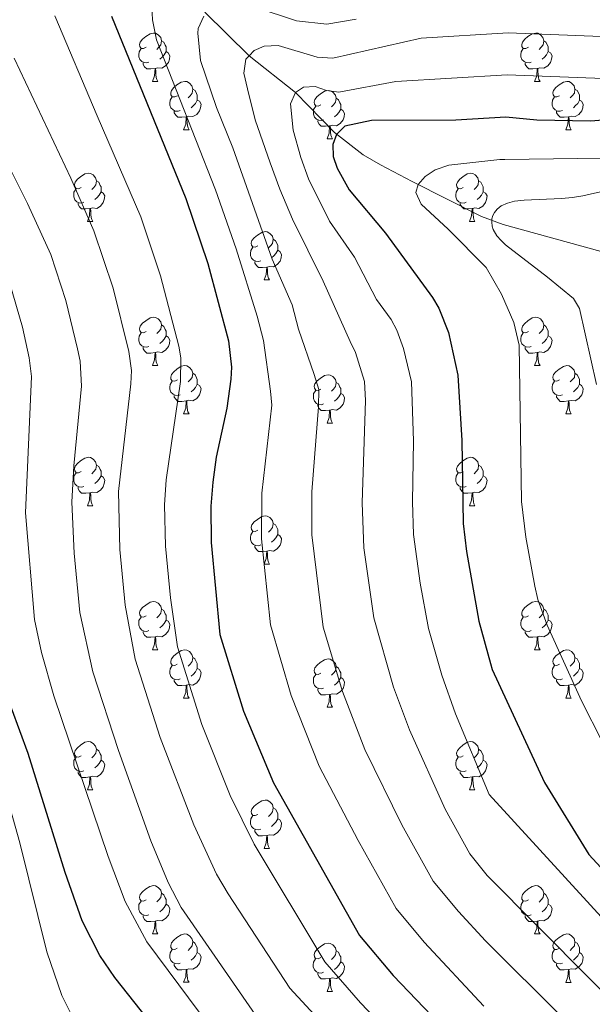
# Model space of a CAD drawing. Units: metres. Extents: x 626422 to 630932, y 4761593 to 4764646.
# Drawn here: x 627436 to 627555, y 4763269 to 4763474 of the extents above; entities that cross this region are included whole.
import ezdxf

# ---------------------------------------------------------------- set-up
doc = ezdxf.new("R2010")
doc.units = ezdxf.units.M
doc.header["$MEASUREMENT"] = 0
doc.linetypes.add('DGN Style 3', pattern=[1147.6976, 819.784, -327.9136])
for name, color, linetype, lineweight in [('Nivel 11', 7, 'Continuous', 0), ('Nivel 36', 7, 'Continuous', 0), ('Nivel 4', 7, 'Continuous', 0), ('Nivel 5', 7, 'Continuous', 0), ('Nivel 63', 7, 'Continuous', 0)]:
    doc.layers.add(name, color=color, linetype=linetype, lineweight=lineweight)

msp = doc.modelspace()

# ---------------------------------------------------------------- linework, layer by layer
at = {"layer": 'Nivel 11', "color": 142, "linetype": 'DGN Style 3', "lineweight": 13}
msp.add_polyline3d([(627474.79, 4763475.3, 1165.2), (627483.98, 4763466.23, 1160.01), (627493.61, 4763458.63, 1155.01), (627501.68, 4763450.34, 1150.26), (627507.68, 4763445.66, 1147.36), (627511.27, 4763443.63, 1146.28), (627517.82, 4763440.17, 1145.3), (627532.2, 4763432.9, 1141.25), (627536.75, 4763431.21, 1140.14), (627557.09, 4763425.65, 1135.01)], dxfattribs=at)
at = {"layer": 'Nivel 36', "color": 92, "linetype": 'Continuous', "lineweight": 0}
for p, q in [((627463.92, 4763460.95), (627465.05, 4763460.95)), ((627543.25, 4763460.95), (627544.37, 4763460.95)), ((627470.4, 4763450.91), (627471.52, 4763450.91)), ((627549.72, 4763450.91), (627550.85, 4763450.91)), ((627500.17, 4763449.01), (627501.29, 4763449.01)), ((627450.42, 4763431.86), (627451.54, 4763431.86)), ((627529.74, 4763431.86), (627530.87, 4763431.86)), ((627487.11, 4763419.72), (627488.23, 4763419.72)), ((627463.92, 4763401.96), (627465.04, 4763401.96)), ((627543.25, 4763401.95), (627544.37, 4763401.95)), ((627470.4, 4763391.92), (627471.52, 4763391.92)), ((627549.72, 4763391.92), (627550.85, 4763391.92)), ((627500.17, 4763390.01), (627501.29, 4763390.01)), ((627450.42, 4763372.87), (627451.54, 4763372.87)), ((627529.74, 4763372.87), (627530.87, 4763372.87)), ((627487.11, 4763360.73), (627488.23, 4763360.73)), ((627463.92, 4763342.96), (627465.04, 4763342.96)), ((627543.25, 4763342.96), (627544.37, 4763342.96)), ((627470.39, 4763332.93), (627471.52, 4763332.93)), ((627549.72, 4763332.93), (627550.85, 4763332.93)), ((627500.17, 4763331.02), (627501.29, 4763331.02)), ((627450.42, 4763313.88), (627451.54, 4763313.88)), ((627529.74, 4763313.88), (627530.87, 4763313.88)), ((627487.11, 4763301.74), (627488.23, 4763301.74)), ((627463.92, 4763283.97), (627465.04, 4763283.97)), ((627543.25, 4763283.97), (627544.37, 4763283.97)), ((627470.39, 4763273.94), (627471.52, 4763273.94)), ((627549.72, 4763273.93), (627550.85, 4763273.93)), ((627500.16, 4763272.03), (627501.29, 4763272.03))]:
    msp.add_line(p, q, dxfattribs=at)
at = {"layer": 'Nivel 36', "color": 92, "linetype": 'Continuous', "lineweight": 0, "flags": 128}
for points in [[(627462.62, 4763468.01), (627462.09, 4763467.74), (627461.56, 4763467.8), (627461.3, 4763468.17), (627461.24, 4763468.59), (627461.4, 4763469.11), (627461.88, 4763469.71), (627462.52, 4763470.24), (627463.42, 4763470.82), (627464.16, 4763470.98), (627464.59, 4763470.93), (627465.12, 4763470.61), (627465.65, 4763470.03), (627465.81, 4763469.39), (627465.7, 4763468.54), (627465.27, 4763468.01), (627464.85, 4763467.58)], [(627541.95, 4763468.01), (627541.42, 4763467.74), (627540.89, 4763467.8), (627540.62, 4763468.17), (627540.57, 4763468.59), (627540.73, 4763469.11), (627541.21, 4763469.71), (627541.84, 4763470.24), (627542.74, 4763470.82), (627543.49, 4763470.98), (627543.91, 4763470.93), (627544.44, 4763470.61), (627544.97, 4763470.03), (627545.13, 4763469.39), (627545.02, 4763468.54), (627544.6, 4763468.01), (627544.18, 4763467.58)], [(627465.81, 4763469.39), (627466.28, 4763469.07), (627466.6, 4763468.43), (627466.76, 4763468.11), (627466.76, 4763467.53), (627466.76, 4763467.11), (627466.39, 4763466.42), (627465.97, 4763465.94), (627465.49, 4763465.52)], [(627545.13, 4763469.39), (627545.61, 4763469.07), (627545.92, 4763468.43), (627546.08, 4763468.11), (627546.08, 4763467.53), (627546.08, 4763467.11), (627545.71, 4763466.42), (627545.29, 4763465.94), (627544.81, 4763465.52)], [(627463.21, 4763464.93), (627462.78, 4763464.77), (627462.2, 4763464.83), (627461.72, 4763465.04), (627461.3, 4763465.46), (627461.08, 4763466.05), (627461.08, 4763466.47), (627461.14, 4763467.05), (627461.56, 4763467.74)], [(627466.76, 4763467.11), (627467.21, 4763466.86), (627467.56, 4763466.24), (627467.45, 4763465.52), (627467.24, 4763464.88), (627466.65, 4763464.14), (627465.86, 4763463.66), (627465.01, 4763463.76), (627464.58, 4763463.63)], [(627542.53, 4763464.93), (627542.11, 4763464.77), (627541.52, 4763464.83), (627541.05, 4763465.04), (627540.62, 4763465.46), (627540.41, 4763466.05), (627540.41, 4763466.47), (627540.46, 4763467.05), (627540.89, 4763467.74)], [(627546.08, 4763467.11), (627546.54, 4763466.86), (627546.88, 4763466.24), (627546.77, 4763465.52), (627546.56, 4763464.88), (627545.98, 4763464.14), (627545.18, 4763463.66), (627544.33, 4763463.76), (627543.9, 4763463.63)], [(627464.47, 4763463.63), (627463.58, 4763463.55), (627462.73, 4763463.55), (627462.31, 4763463.98), (627461.99, 4763464.45), (627461.99, 4763464.77)], [(627543.79, 4763463.63), (627542.9, 4763463.55), (627542.06, 4763463.55), (627541.63, 4763463.98), (627541.31, 4763464.45), (627541.31, 4763464.77)], [(627463.92, 4763460.95), (627464.36, 4763462.11), (627464.47, 4763463.63), (627464.58, 4763463.63), (627464.61, 4763463.05), (627464.65, 4763462.36), (627464.72, 4763461.75), (627464.83, 4763461.35), (627465.05, 4763460.95)], [(627543.25, 4763460.95), (627543.68, 4763462.11), (627543.79, 4763463.63), (627543.9, 4763463.63), (627543.94, 4763463.05), (627543.97, 4763462.36), (627544.04, 4763461.75), (627544.16, 4763461.35), (627544.37, 4763460.95)], [(627469.1, 4763457.97), (627468.57, 4763457.71), (627468.04, 4763457.76), (627467.77, 4763458.13), (627467.72, 4763458.56), (627467.88, 4763459.08), (627468.36, 4763459.67), (627468.99, 4763460.2), (627469.89, 4763460.79), (627470.64, 4763460.95), (627471.06, 4763460.89), (627471.59, 4763460.58), (627472.12, 4763459.99), (627472.28, 4763459.35), (627472.17, 4763458.5), (627471.75, 4763457.97), (627471.33, 4763457.55)], [(627548.42, 4763457.97), (627547.89, 4763457.71), (627547.36, 4763457.76), (627547.1, 4763458.13), (627547.04, 4763458.56), (627547.2, 4763459.08), (627547.68, 4763459.67), (627548.32, 4763460.2), (627549.22, 4763460.79), (627549.96, 4763460.95), (627550.39, 4763460.89), (627550.92, 4763460.58), (627551.45, 4763459.99), (627551.61, 4763459.35), (627551.5, 4763458.5), (627551.07, 4763457.97), (627550.65, 4763457.55)], [(627472.28, 4763459.35), (627472.76, 4763459.04), (627473.07, 4763458.4), (627473.23, 4763458.08), (627473.23, 4763457.5), (627473.23, 4763457.07), (627472.86, 4763456.38), (627472.44, 4763455.9), (627471.96, 4763455.48)], [(627498.87, 4763456.07), (627498.34, 4763455.8), (627497.81, 4763455.86), (627497.54, 4763456.23), (627497.49, 4763456.65), (627497.65, 4763457.17), (627498.13, 4763457.77), (627498.76, 4763458.3), (627499.66, 4763458.88), (627500.41, 4763459.04), (627500.83, 4763458.99), (627501.36, 4763458.67), (627501.89, 4763458.09), (627502.05, 4763457.45), (627501.94, 4763456.6), (627501.52, 4763456.07), (627501.1, 4763455.64)], [(627551.61, 4763459.35), (627552.08, 4763459.04), (627552.4, 4763458.4), (627552.56, 4763458.08), (627552.56, 4763457.5), (627552.56, 4763457.07), (627552.19, 4763456.38), (627551.77, 4763455.9), (627551.29, 4763455.48)], [(627469.68, 4763454.89), (627469.26, 4763454.73), (627468.67, 4763454.79), (627468.2, 4763455), (627467.77, 4763455.43), (627467.56, 4763456.01), (627467.56, 4763456.43), (627467.61, 4763457.02), (627468.04, 4763457.71)], [(627473.23, 4763457.07), (627473.69, 4763456.82), (627474.03, 4763456.21), (627473.92, 4763455.48), (627473.71, 4763454.84), (627473.13, 4763454.1), (627472.33, 4763453.62), (627471.48, 4763453.73), (627471.05, 4763453.6)], [(627502.05, 4763457.45), (627502.53, 4763457.13), (627502.84, 4763456.49), (627503, 4763456.17), (627503, 4763455.59), (627503, 4763455.17), (627502.63, 4763454.48), (627502.21, 4763454), (627501.73, 4763453.58)], [(627549.01, 4763454.89), (627548.58, 4763454.73), (627548, 4763454.79), (627547.52, 4763455), (627547.1, 4763455.43), (627546.88, 4763456.01), (627546.88, 4763456.43), (627546.94, 4763457.02), (627547.36, 4763457.71)], [(627552.56, 4763457.07), (627553.01, 4763456.82), (627553.36, 4763456.21), (627553.25, 4763455.48), (627553.04, 4763454.84), (627552.45, 4763454.1), (627551.66, 4763453.62), (627550.81, 4763453.73), (627550.38, 4763453.6)], [(627470.94, 4763453.6), (627470.05, 4763453.51), (627469.21, 4763453.51), (627468.78, 4763453.94), (627468.46, 4763454.42), (627468.46, 4763454.73)], [(627499.45, 4763452.99), (627499.03, 4763452.83), (627498.44, 4763452.89), (627497.97, 4763453.1), (627497.54, 4763453.52), (627497.33, 4763454.11), (627497.33, 4763454.53), (627497.38, 4763455.11), (627497.81, 4763455.8)], [(627503, 4763455.17), (627503.46, 4763454.92), (627503.8, 4763454.3), (627503.69, 4763453.58), (627503.48, 4763452.94), (627502.9, 4763452.2), (627502.1, 4763451.72), (627501.25, 4763451.82), (627500.82, 4763451.69)], [(627550.27, 4763453.6), (627549.38, 4763453.51), (627548.53, 4763453.51), (627548.11, 4763453.94), (627547.79, 4763454.42), (627547.79, 4763454.73)], [(627470.4, 4763450.91), (627470.83, 4763452.07), (627470.94, 4763453.6), (627471.05, 4763453.6), (627471.09, 4763453.01), (627471.12, 4763452.33), (627471.19, 4763451.71), (627471.31, 4763451.31), (627471.52, 4763450.91)], [(627500.71, 4763451.69), (627499.82, 4763451.61), (627498.98, 4763451.61), (627498.55, 4763452.04), (627498.23, 4763452.51), (627498.23, 4763452.83)], [(627549.72, 4763450.91), (627550.16, 4763452.07), (627550.27, 4763453.6), (627550.38, 4763453.6), (627550.41, 4763453.01), (627550.45, 4763452.33), (627550.52, 4763451.71), (627550.63, 4763451.31), (627550.85, 4763450.91)], [(627500.17, 4763449.01), (627500.6, 4763450.17), (627500.71, 4763451.69), (627500.82, 4763451.69), (627500.86, 4763451.11), (627500.89, 4763450.42), (627500.96, 4763449.81), (627501.08, 4763449.41), (627501.29, 4763449.01)], [(627449.12, 4763438.92), (627448.59, 4763438.66), (627448.06, 4763438.72), (627447.79, 4763439.08), (627447.74, 4763439.51), (627447.9, 4763440.03), (627448.38, 4763440.62), (627449.01, 4763441.16), (627449.91, 4763441.74), (627450.66, 4763441.9), (627451.08, 4763441.84), (627451.61, 4763441.53), (627452.14, 4763440.94), (627452.3, 4763440.3), (627452.19, 4763439.46), (627451.77, 4763438.92), (627451.35, 4763438.5)], [(627528.45, 4763438.92), (627527.92, 4763438.66), (627527.39, 4763438.71), (627527.12, 4763439.08), (627527.07, 4763439.51), (627527.23, 4763440.03), (627527.71, 4763440.62), (627528.34, 4763441.15), (627529.24, 4763441.74), (627529.99, 4763441.9), (627530.41, 4763441.84), (627530.94, 4763441.53), (627531.47, 4763440.94), (627531.63, 4763440.3), (627531.52, 4763439.45), (627531.1, 4763438.92), (627530.68, 4763438.5)], [(627452.3, 4763440.3), (627452.78, 4763439.99), (627453.09, 4763439.35), (627453.25, 4763439.03), (627453.25, 4763438.45), (627453.25, 4763438.02), (627452.88, 4763437.33), (627452.46, 4763436.85), (627451.98, 4763436.44)], [(627531.63, 4763440.3), (627532.11, 4763439.99), (627532.42, 4763439.35), (627532.58, 4763439.03), (627532.58, 4763438.45), (627532.58, 4763438.02), (627532.21, 4763437.33), (627531.79, 4763436.85), (627531.31, 4763436.43)], [(627449.7, 4763435.84), (627449.28, 4763435.68), (627448.69, 4763435.74), (627448.22, 4763435.96), (627447.79, 4763436.38), (627447.58, 4763436.96), (627447.58, 4763437.38), (627447.63, 4763437.97), (627448.06, 4763438.66)], [(627453.25, 4763438.02), (627453.71, 4763437.77), (627454.05, 4763437.16), (627453.94, 4763436.43), (627453.73, 4763435.79), (627453.15, 4763435.05), (627452.35, 4763434.57), (627451.5, 4763434.68), (627451.07, 4763434.55)], [(627529.03, 4763435.84), (627528.61, 4763435.68), (627528.02, 4763435.74), (627527.55, 4763435.95), (627527.12, 4763436.38), (627526.91, 4763436.96), (627526.91, 4763437.38), (627526.96, 4763437.97), (627527.39, 4763438.66)], [(627532.58, 4763438.02), (627533.04, 4763437.77), (627533.38, 4763437.16), (627533.27, 4763436.43), (627533.06, 4763435.79), (627532.48, 4763435.05), (627531.68, 4763434.57), (627530.83, 4763434.68), (627530.4, 4763434.55)], [(627450.96, 4763434.55), (627450.07, 4763434.46), (627449.23, 4763434.46), (627448.8, 4763434.9), (627448.48, 4763435.37), (627448.48, 4763435.68)], [(627530.29, 4763434.55), (627529.4, 4763434.46), (627528.56, 4763434.46), (627528.13, 4763434.89), (627527.81, 4763435.37), (627527.81, 4763435.68)], [(627450.42, 4763431.86), (627450.85, 4763433.02), (627450.96, 4763434.55), (627451.07, 4763434.55), (627451.11, 4763433.96), (627451.14, 4763433.28), (627451.21, 4763432.66), (627451.33, 4763432.26), (627451.54, 4763431.86)], [(627529.74, 4763431.86), (627530.18, 4763433.02), (627530.29, 4763434.55), (627530.4, 4763434.55), (627530.44, 4763433.96), (627530.47, 4763433.28), (627530.54, 4763432.66), (627530.66, 4763432.26), (627530.87, 4763431.86)], [(627485.81, 4763426.78), (627485.28, 4763426.52), (627484.75, 4763426.57), (627484.48, 4763426.94), (627484.43, 4763427.37), (627484.59, 4763427.89), (627485.07, 4763428.48), (627485.7, 4763429.01), (627486.6, 4763429.6), (627487.35, 4763429.76), (627487.77, 4763429.7), (627488.3, 4763429.39), (627488.83, 4763428.8), (627488.99, 4763428.16), (627488.88, 4763427.31), (627488.46, 4763426.78), (627488.04, 4763426.36)], [(627488.99, 4763428.16), (627489.47, 4763427.85), (627489.78, 4763427.21), (627489.94, 4763426.89), (627489.94, 4763426.31), (627489.94, 4763425.88), (627489.57, 4763425.19), (627489.15, 4763424.71), (627488.67, 4763424.29)], [(627486.39, 4763423.7), (627485.97, 4763423.54), (627485.38, 4763423.6), (627484.91, 4763423.81), (627484.48, 4763424.24), (627484.27, 4763424.82), (627484.27, 4763425.24), (627484.32, 4763425.83), (627484.75, 4763426.52)], [(627489.94, 4763425.88), (627490.4, 4763425.63), (627490.74, 4763425.02), (627490.63, 4763424.29), (627490.42, 4763423.65), (627489.84, 4763422.91), (627489.04, 4763422.43), (627488.19, 4763422.54), (627487.76, 4763422.41)], [(627487.65, 4763422.41), (627486.76, 4763422.32), (627485.92, 4763422.32), (627485.49, 4763422.75), (627485.17, 4763423.23), (627485.17, 4763423.54)], [(627487.11, 4763419.72), (627487.54, 4763420.88), (627487.65, 4763422.41), (627487.76, 4763422.41), (627487.8, 4763421.82), (627487.83, 4763421.14), (627487.9, 4763420.52), (627488.02, 4763420.12), (627488.23, 4763419.72)], [(627462.62, 4763409.02), (627462.09, 4763408.75), (627461.56, 4763408.8), (627461.3, 4763409.18), (627461.24, 4763409.6), (627461.4, 4763410.12), (627461.88, 4763410.72), (627462.52, 4763411.24), (627463.42, 4763411.83), (627464.16, 4763411.99), (627464.59, 4763411.94), (627465.12, 4763411.62), (627465.65, 4763411.04), (627465.81, 4763410.4), (627465.7, 4763409.54), (627465.27, 4763409.02), (627464.85, 4763408.59)], [(627541.95, 4763409.01), (627541.42, 4763408.75), (627540.89, 4763408.8), (627540.62, 4763409.17), (627540.57, 4763409.6), (627540.73, 4763410.12), (627541.21, 4763410.71), (627541.84, 4763411.24), (627542.74, 4763411.83), (627543.49, 4763411.99), (627543.91, 4763411.93), (627544.44, 4763411.62), (627544.97, 4763411.03), (627545.13, 4763410.39), (627545.02, 4763409.54), (627544.6, 4763409.01), (627544.18, 4763408.59)], [(627465.81, 4763410.4), (627466.28, 4763410.08), (627466.6, 4763409.44), (627466.76, 4763409.12), (627466.76, 4763408.54), (627466.76, 4763408.12), (627466.39, 4763407.42), (627465.97, 4763406.94), (627465.49, 4763406.52)], [(627545.13, 4763410.39), (627545.61, 4763410.08), (627545.92, 4763409.44), (627546.08, 4763409.12), (627546.08, 4763408.54), (627546.08, 4763408.11), (627545.71, 4763407.42), (627545.29, 4763406.94), (627544.81, 4763406.52)], [(627463.21, 4763405.94), (627462.78, 4763405.78), (627462.2, 4763405.84), (627461.72, 4763406.04), (627461.3, 4763406.47), (627461.08, 4763407.06), (627461.08, 4763407.48), (627461.14, 4763408.06), (627461.56, 4763408.75)], [(627466.76, 4763408.12), (627467.21, 4763407.86), (627467.56, 4763407.25), (627467.45, 4763406.52), (627467.24, 4763405.88), (627466.65, 4763405.14), (627465.86, 4763404.66), (627465.01, 4763404.77), (627464.58, 4763404.64)], [(627542.53, 4763405.93), (627542.11, 4763405.77), (627541.52, 4763405.83), (627541.05, 4763406.04), (627540.62, 4763406.47), (627540.41, 4763407.05), (627540.41, 4763407.47), (627540.46, 4763408.06), (627540.89, 4763408.75)], [(627546.08, 4763408.11), (627546.54, 4763407.86), (627546.88, 4763407.25), (627546.77, 4763406.52), (627546.56, 4763405.88), (627545.98, 4763405.14), (627545.18, 4763404.66), (627544.33, 4763404.77), (627543.9, 4763404.64)], [(627464.47, 4763404.64), (627463.58, 4763404.56), (627462.73, 4763404.56), (627462.31, 4763404.98), (627461.99, 4763405.46), (627461.99, 4763405.78)], [(627543.79, 4763404.64), (627542.9, 4763404.55), (627542.06, 4763404.55), (627541.63, 4763404.98), (627541.31, 4763405.46), (627541.31, 4763405.77)], [(627463.92, 4763401.96), (627464.36, 4763403.12), (627464.47, 4763404.64), (627464.58, 4763404.64), (627464.61, 4763404.06), (627464.64, 4763403.37), (627464.72, 4763402.76), (627464.83, 4763402.36), (627465.04, 4763401.96)], [(627543.25, 4763401.95), (627543.68, 4763403.11), (627543.79, 4763404.64), (627543.9, 4763404.64), (627543.94, 4763404.05), (627543.97, 4763403.37), (627544.04, 4763402.75), (627544.16, 4763402.35), (627544.37, 4763401.95)], [(627469.1, 4763398.98), (627468.56, 4763398.72), (627468.04, 4763398.77), (627467.77, 4763399.14), (627467.72, 4763399.56), (627467.88, 4763400.08), (627468.36, 4763400.68), (627468.99, 4763401.21), (627469.89, 4763401.8), (627470.64, 4763401.96), (627471.06, 4763401.9), (627471.59, 4763401.58), (627472.12, 4763401), (627472.28, 4763400.36), (627472.17, 4763399.51), (627471.74, 4763398.98), (627471.32, 4763398.56)], [(627548.42, 4763398.98), (627547.89, 4763398.71), (627547.36, 4763398.77), (627547.1, 4763399.14), (627547.04, 4763399.56), (627547.2, 4763400.08), (627547.68, 4763400.68), (627548.32, 4763401.21), (627549.22, 4763401.79), (627549.96, 4763401.95), (627550.39, 4763401.9), (627550.92, 4763401.58), (627551.45, 4763401), (627551.61, 4763400.36), (627551.5, 4763399.51), (627551.07, 4763398.98), (627550.65, 4763398.55)], [(627472.28, 4763400.36), (627472.76, 4763400.04), (627473.07, 4763399.4), (627473.23, 4763399.08), (627473.23, 4763398.5), (627473.23, 4763398.08), (627472.86, 4763397.39), (627472.44, 4763396.91), (627471.96, 4763396.49)], [(627498.87, 4763397.08), (627498.34, 4763396.81), (627497.81, 4763396.86), (627497.54, 4763397.24), (627497.49, 4763397.66), (627497.65, 4763398.18), (627498.13, 4763398.78), (627498.76, 4763399.3), (627499.66, 4763399.89), (627500.41, 4763400.05), (627500.83, 4763399.99), (627501.36, 4763399.68), (627501.89, 4763399.09), (627502.05, 4763398.45), (627501.94, 4763397.6), (627501.52, 4763397.07), (627501.1, 4763396.65)], [(627551.61, 4763400.36), (627552.08, 4763400.04), (627552.4, 4763399.4), (627552.56, 4763399.08), (627552.56, 4763398.5), (627552.56, 4763398.08), (627552.19, 4763397.39), (627551.77, 4763396.91), (627551.29, 4763396.49)], [(627469.68, 4763395.9), (627469.26, 4763395.74), (627468.67, 4763395.8), (627468.2, 4763396.01), (627467.77, 4763396.44), (627467.56, 4763397.02), (627467.56, 4763397.44), (627467.61, 4763398.02), (627468.04, 4763398.72)], [(627473.23, 4763398.08), (627473.68, 4763397.83), (627474.03, 4763397.22), (627473.92, 4763396.49), (627473.71, 4763395.85), (627473.12, 4763395.11), (627472.33, 4763394.63), (627471.48, 4763394.74), (627471.05, 4763394.6)], [(627499.45, 4763393.99), (627499.03, 4763393.83), (627498.44, 4763393.9), (627497.97, 4763394.1), (627497.54, 4763394.53), (627497.33, 4763395.12), (627497.33, 4763395.54), (627497.38, 4763396.12), (627497.81, 4763396.81)], [(627502.05, 4763398.45), (627502.53, 4763398.14), (627502.84, 4763397.5), (627503, 4763397.18), (627503, 4763396.6), (627503, 4763396.17), (627502.63, 4763395.48), (627502.21, 4763395), (627501.73, 4763394.58)], [(627549.01, 4763395.9), (627548.58, 4763395.74), (627548, 4763395.8), (627547.52, 4763396.01), (627547.1, 4763396.43), (627546.88, 4763397.02), (627546.88, 4763397.44), (627546.94, 4763398.02), (627547.36, 4763398.71)], [(627552.56, 4763398.08), (627553.01, 4763397.83), (627553.36, 4763397.21), (627553.25, 4763396.49), (627553.04, 4763395.85), (627552.45, 4763395.11), (627551.66, 4763394.63), (627550.81, 4763394.73), (627550.38, 4763394.6)], [(627470.94, 4763394.6), (627470.05, 4763394.52), (627469.2, 4763394.52), (627468.78, 4763394.95), (627468.46, 4763395.42), (627468.46, 4763395.74)], [(627503, 4763396.17), (627503.46, 4763395.92), (627503.8, 4763395.31), (627503.69, 4763394.58), (627503.48, 4763393.94), (627502.9, 4763393.2), (627502.1, 4763392.72), (627501.25, 4763392.83), (627500.82, 4763392.7)], [(627550.27, 4763394.6), (627549.38, 4763394.52), (627548.53, 4763394.52), (627548.11, 4763394.95), (627547.79, 4763395.42), (627547.79, 4763395.74)], [(627470.4, 4763391.92), (627470.83, 4763393.08), (627470.94, 4763394.6), (627471.05, 4763394.6), (627471.08, 4763394.02), (627471.12, 4763393.34), (627471.19, 4763392.72), (627471.3, 4763392.32), (627471.52, 4763391.92)], [(627500.71, 4763392.7), (627499.82, 4763392.61), (627498.98, 4763392.61), (627498.55, 4763393.04), (627498.23, 4763393.52), (627498.23, 4763393.84)], [(627500.17, 4763390.01), (627500.6, 4763391.17), (627500.71, 4763392.7), (627500.82, 4763392.7), (627500.86, 4763392.11), (627500.89, 4763391.43), (627500.96, 4763390.81), (627501.08, 4763390.41), (627501.29, 4763390.01)], [(627549.72, 4763391.92), (627550.16, 4763393.08), (627550.27, 4763394.6), (627550.38, 4763394.6), (627550.41, 4763394.02), (627550.45, 4763393.33), (627550.52, 4763392.72), (627550.63, 4763392.32), (627550.85, 4763391.92)], [(627449.12, 4763379.93), (627448.59, 4763379.67), (627448.06, 4763379.72), (627447.79, 4763380.09), (627447.74, 4763380.52), (627447.9, 4763381.04), (627448.38, 4763381.63), (627449.01, 4763382.16), (627449.91, 4763382.75), (627450.66, 4763382.91), (627451.08, 4763382.85), (627451.61, 4763382.54), (627452.14, 4763381.95), (627452.3, 4763381.31), (627452.19, 4763380.46), (627451.77, 4763379.93), (627451.35, 4763379.51)], [(627528.44, 4763379.93), (627527.91, 4763379.67), (627527.38, 4763379.72), (627527.12, 4763380.09), (627527.06, 4763380.52), (627527.22, 4763381.04), (627527.7, 4763381.63), (627528.34, 4763382.16), (627529.24, 4763382.75), (627529.98, 4763382.91), (627530.41, 4763382.85), (627530.94, 4763382.54), (627531.47, 4763381.95), (627531.63, 4763381.31), (627531.52, 4763380.46), (627531.09, 4763379.93), (627530.67, 4763379.51)], [(627452.3, 4763381.31), (627452.78, 4763381), (627453.09, 4763380.36), (627453.25, 4763380.04), (627453.25, 4763379.46), (627453.25, 4763379.03), (627452.88, 4763378.34), (627452.46, 4763377.86), (627451.98, 4763377.44)], [(627531.63, 4763381.31), (627532.1, 4763381), (627532.42, 4763380.36), (627532.58, 4763380.04), (627532.58, 4763379.46), (627532.58, 4763379.03), (627532.21, 4763378.34), (627531.79, 4763377.86), (627531.31, 4763377.44)], [(627449.7, 4763376.85), (627449.28, 4763376.69), (627448.69, 4763376.75), (627448.22, 4763376.96), (627447.79, 4763377.39), (627447.58, 4763377.97), (627447.58, 4763378.39), (627447.63, 4763378.98), (627448.06, 4763379.67)], [(627453.25, 4763379.03), (627453.71, 4763378.78), (627454.05, 4763378.17), (627453.94, 4763377.44), (627453.73, 4763376.8), (627453.15, 4763376.06), (627452.35, 4763375.58), (627451.5, 4763375.69), (627451.07, 4763375.56)], [(627529.03, 4763376.85), (627528.6, 4763376.69), (627528.02, 4763376.75), (627527.54, 4763376.96), (627527.12, 4763377.39), (627526.9, 4763377.97), (627526.9, 4763378.39), (627526.96, 4763378.98), (627527.38, 4763379.67)], [(627532.58, 4763379.03), (627533.03, 4763378.78), (627533.38, 4763378.17), (627533.27, 4763377.44), (627533.06, 4763376.8), (627532.47, 4763376.06), (627531.68, 4763375.58), (627530.83, 4763375.69), (627530.4, 4763375.56)], [(627450.96, 4763375.56), (627450.07, 4763375.47), (627449.23, 4763375.47), (627448.8, 4763375.9), (627448.48, 4763376.38), (627448.48, 4763376.69)], [(627530.29, 4763375.56), (627529.4, 4763375.47), (627528.55, 4763375.47), (627528.13, 4763375.9), (627527.81, 4763376.38), (627527.81, 4763376.69)], [(627450.42, 4763372.87), (627450.85, 4763374.03), (627450.96, 4763375.56), (627451.07, 4763375.56), (627451.11, 4763374.97), (627451.14, 4763374.29), (627451.21, 4763373.67), (627451.33, 4763373.27), (627451.54, 4763372.87)], [(627529.74, 4763372.87), (627530.18, 4763374.03), (627530.29, 4763375.56), (627530.4, 4763375.56), (627530.43, 4763374.97), (627530.47, 4763374.29), (627530.54, 4763373.67), (627530.65, 4763373.27), (627530.87, 4763372.87)], [(627485.81, 4763367.79), (627485.28, 4763367.53), (627484.75, 4763367.58), (627484.48, 4763367.95), (627484.43, 4763368.38), (627484.59, 4763368.9), (627485.07, 4763369.49), (627485.7, 4763370.02), (627486.6, 4763370.61), (627487.35, 4763370.77), (627487.77, 4763370.71), (627488.3, 4763370.4), (627488.83, 4763369.81), (627488.99, 4763369.17), (627488.88, 4763368.32), (627488.46, 4763367.79), (627488.04, 4763367.37)], [(627488.99, 4763369.17), (627489.47, 4763368.86), (627489.78, 4763368.22), (627489.94, 4763367.9), (627489.94, 4763367.32), (627489.94, 4763366.89), (627489.57, 4763366.2), (627489.15, 4763365.72), (627488.67, 4763365.3)], [(627486.39, 4763364.71), (627485.97, 4763364.55), (627485.38, 4763364.61), (627484.91, 4763364.82), (627484.48, 4763365.25), (627484.27, 4763365.83), (627484.27, 4763366.25), (627484.32, 4763366.84), (627484.75, 4763367.53)], [(627489.94, 4763366.89), (627490.4, 4763366.64), (627490.74, 4763366.03), (627490.63, 4763365.3), (627490.42, 4763364.66), (627489.84, 4763363.92), (627489.04, 4763363.44), (627488.19, 4763363.55), (627487.76, 4763363.42)], [(627487.65, 4763363.42), (627486.76, 4763363.33), (627485.92, 4763363.33), (627485.49, 4763363.76), (627485.17, 4763364.24), (627485.17, 4763364.55)], [(627487.11, 4763360.73), (627487.54, 4763361.89), (627487.65, 4763363.42), (627487.76, 4763363.42), (627487.8, 4763362.83), (627487.83, 4763362.15), (627487.9, 4763361.53), (627488.02, 4763361.13), (627488.23, 4763360.73)], [(627462.62, 4763350.02), (627462.09, 4763349.76), (627461.56, 4763349.81), (627461.29, 4763350.18), (627461.24, 4763350.61), (627461.4, 4763351.13), (627461.88, 4763351.72), (627462.52, 4763352.25), (627463.42, 4763352.84), (627464.16, 4763353), (627464.58, 4763352.94), (627465.12, 4763352.63), (627465.64, 4763352.04), (627465.8, 4763351.4), (627465.7, 4763350.55), (627465.27, 4763350.02), (627464.85, 4763349.6)], [(627541.95, 4763350.02), (627541.42, 4763349.76), (627540.89, 4763349.81), (627540.62, 4763350.18), (627540.57, 4763350.61), (627540.73, 4763351.13), (627541.21, 4763351.72), (627541.84, 4763352.25), (627542.74, 4763352.84), (627543.49, 4763353), (627543.91, 4763352.94), (627544.44, 4763352.63), (627544.97, 4763352.04), (627545.13, 4763351.4), (627545.02, 4763350.55), (627544.6, 4763350.02), (627544.18, 4763349.6)], [(627463.2, 4763346.94), (627462.78, 4763346.78), (627462.19, 4763346.84), (627461.72, 4763347.05), (627461.29, 4763347.48), (627461.08, 4763348.06), (627461.08, 4763348.48), (627461.13, 4763349.07), (627461.56, 4763349.76)], [(627465.8, 4763351.4), (627466.28, 4763351.09), (627466.6, 4763350.45), (627466.76, 4763350.13), (627466.75, 4763349.55), (627466.75, 4763349.12), (627466.38, 4763348.43), (627465.96, 4763347.95), (627465.48, 4763347.53)], [(627542.53, 4763346.94), (627542.11, 4763346.78), (627541.52, 4763346.84), (627541.05, 4763347.05), (627540.62, 4763347.48), (627540.41, 4763348.06), (627540.41, 4763348.48), (627540.46, 4763349.07), (627540.89, 4763349.76)], [(627545.13, 4763351.4), (627545.61, 4763351.09), (627545.92, 4763350.45), (627546.08, 4763350.13), (627546.08, 4763349.55), (627546.08, 4763349.12), (627545.71, 4763348.43), (627545.29, 4763347.95), (627544.81, 4763347.53)], [(627466.75, 4763349.12), (627467.21, 4763348.87), (627467.55, 4763348.26), (627467.44, 4763347.53), (627467.23, 4763346.89), (627466.65, 4763346.15), (627465.85, 4763345.67), (627465, 4763345.78), (627464.57, 4763345.65)], [(627546.08, 4763349.12), (627546.54, 4763348.87), (627546.88, 4763348.26), (627546.77, 4763347.53), (627546.56, 4763346.89), (627545.98, 4763346.15), (627545.18, 4763345.67), (627544.33, 4763345.78), (627543.9, 4763345.65)], [(627464.46, 4763345.65), (627463.57, 4763345.56), (627462.73, 4763345.56), (627462.3, 4763345.99), (627461.98, 4763346.47), (627461.98, 4763346.78)], [(627463.92, 4763342.96), (627464.35, 4763344.12), (627464.46, 4763345.65), (627464.57, 4763345.65), (627464.61, 4763345.06), (627464.64, 4763344.38), (627464.71, 4763343.76), (627464.83, 4763343.36), (627465.04, 4763342.96)], [(627543.79, 4763345.65), (627542.9, 4763345.56), (627542.06, 4763345.56), (627541.63, 4763345.99), (627541.31, 4763346.47), (627541.31, 4763346.78)], [(627543.25, 4763342.96), (627543.68, 4763344.12), (627543.79, 4763345.65), (627543.9, 4763345.65), (627543.94, 4763345.06), (627543.97, 4763344.38), (627544.04, 4763343.76), (627544.16, 4763343.36), (627544.37, 4763342.96)], [(627469.09, 4763339.99), (627468.56, 4763339.72), (627468.03, 4763339.78), (627467.77, 4763340.15), (627467.71, 4763340.57), (627467.87, 4763341.09), (627468.35, 4763341.69), (627468.99, 4763342.22), (627469.89, 4763342.8), (627470.63, 4763342.96), (627471.06, 4763342.91), (627471.59, 4763342.59), (627472.12, 4763342.01), (627472.28, 4763341.37), (627472.17, 4763340.52), (627471.74, 4763339.99), (627471.32, 4763339.56)], [(627548.42, 4763339.99), (627547.89, 4763339.72), (627547.36, 4763339.78), (627547.1, 4763340.15), (627547.04, 4763340.57), (627547.2, 4763341.09), (627547.68, 4763341.69), (627548.32, 4763342.22), (627549.22, 4763342.8), (627549.96, 4763342.96), (627550.39, 4763342.91), (627550.92, 4763342.59), (627551.45, 4763342.01), (627551.61, 4763341.37), (627551.5, 4763340.52), (627551.07, 4763339.99), (627550.65, 4763339.56)], [(627469.68, 4763336.91), (627469.25, 4763336.75), (627468.67, 4763336.81), (627468.19, 4763337.02), (627467.77, 4763337.44), (627467.55, 4763338.03), (627467.55, 4763338.45), (627467.61, 4763339.03), (627468.03, 4763339.72)], [(627472.28, 4763341.37), (627472.75, 4763341.05), (627473.07, 4763340.41), (627473.23, 4763340.09), (627473.23, 4763339.51), (627473.23, 4763339.09), (627472.86, 4763338.4), (627472.44, 4763337.92), (627471.96, 4763337.5)], [(627498.87, 4763338.08), (627498.34, 4763337.82), (627497.81, 4763337.87), (627497.54, 4763338.24), (627497.49, 4763338.67), (627497.65, 4763339.19), (627498.13, 4763339.78), (627498.76, 4763340.31), (627499.66, 4763340.9), (627500.41, 4763341.06), (627500.83, 4763341), (627501.36, 4763340.69), (627501.89, 4763340.1), (627502.05, 4763339.46), (627501.94, 4763338.61), (627501.52, 4763338.08), (627501.1, 4763337.66)], [(627549.01, 4763336.91), (627548.58, 4763336.75), (627548, 4763336.81), (627547.52, 4763337.02), (627547.1, 4763337.44), (627546.88, 4763338.03), (627546.88, 4763338.45), (627546.94, 4763339.03), (627547.36, 4763339.72)], [(627551.61, 4763341.37), (627552.08, 4763341.05), (627552.4, 4763340.41), (627552.56, 4763340.09), (627552.56, 4763339.51), (627552.56, 4763339.09), (627552.19, 4763338.4), (627551.77, 4763337.92), (627551.29, 4763337.5)], [(627473.23, 4763339.09), (627473.68, 4763338.84), (627474.03, 4763338.22), (627473.92, 4763337.5), (627473.71, 4763336.86), (627473.12, 4763336.12), (627472.33, 4763335.64), (627471.48, 4763335.74), (627471.05, 4763335.61)], [(627499.45, 4763335), (627499.03, 4763334.84), (627498.44, 4763334.9), (627497.97, 4763335.11), (627497.54, 4763335.54), (627497.33, 4763336.12), (627497.33, 4763336.54), (627497.38, 4763337.13), (627497.81, 4763337.82)], [(627502.05, 4763339.46), (627502.53, 4763339.15), (627502.84, 4763338.51), (627503, 4763338.19), (627503, 4763337.61), (627503, 4763337.18), (627502.63, 4763336.49), (627502.21, 4763336.01), (627501.73, 4763335.59)], [(627552.56, 4763339.09), (627553.01, 4763338.84), (627553.36, 4763338.22), (627553.25, 4763337.5), (627553.04, 4763336.86), (627552.45, 4763336.12), (627551.66, 4763335.64), (627550.81, 4763335.74), (627550.38, 4763335.61)], [(627470.94, 4763335.61), (627470.05, 4763335.53), (627469.2, 4763335.53), (627468.78, 4763335.96), (627468.46, 4763336.43), (627468.46, 4763336.75)], [(627470.39, 4763332.93), (627470.83, 4763334.09), (627470.94, 4763335.61), (627471.05, 4763335.61), (627471.08, 4763335.03), (627471.12, 4763334.34), (627471.19, 4763333.73), (627471.3, 4763333.33), (627471.52, 4763332.93)], [(627503, 4763337.18), (627503.46, 4763336.93), (627503.8, 4763336.32), (627503.69, 4763335.59), (627503.48, 4763334.95), (627502.9, 4763334.21), (627502.1, 4763333.73), (627501.25, 4763333.84), (627500.82, 4763333.71)], [(627550.27, 4763335.61), (627549.38, 4763335.53), (627548.53, 4763335.53), (627548.11, 4763335.96), (627547.79, 4763336.43), (627547.79, 4763336.75)], [(627549.72, 4763332.93), (627550.16, 4763334.09), (627550.27, 4763335.61), (627550.38, 4763335.61), (627550.41, 4763335.03), (627550.45, 4763334.34), (627550.52, 4763333.73), (627550.63, 4763333.33), (627550.85, 4763332.93)], [(627500.71, 4763333.71), (627499.82, 4763333.62), (627498.98, 4763333.62), (627498.55, 4763334.05), (627498.23, 4763334.53), (627498.23, 4763334.84)], [(627500.17, 4763331.02), (627500.6, 4763332.18), (627500.71, 4763333.71), (627500.82, 4763333.71), (627500.86, 4763333.12), (627500.89, 4763332.44), (627500.96, 4763331.82), (627501.08, 4763331.42), (627501.29, 4763331.02)], [(627449.12, 4763320.94), (627448.59, 4763320.68), (627448.06, 4763320.73), (627447.79, 4763321.1), (627447.74, 4763321.52), (627447.9, 4763322.04), (627448.38, 4763322.64), (627449.01, 4763323.17), (627449.91, 4763323.76), (627450.66, 4763323.92), (627451.08, 4763323.86), (627451.61, 4763323.54), (627452.14, 4763322.96), (627452.3, 4763322.32), (627452.19, 4763321.47), (627451.77, 4763320.94), (627451.35, 4763320.52)], [(627528.44, 4763320.94), (627527.91, 4763320.67), (627527.38, 4763320.73), (627527.12, 4763321.1), (627527.06, 4763321.52), (627527.22, 4763322.04), (627527.7, 4763322.64), (627528.34, 4763323.17), (627529.24, 4763323.75), (627529.98, 4763323.91), (627530.41, 4763323.86), (627530.94, 4763323.54), (627531.47, 4763322.96), (627531.63, 4763322.32), (627531.52, 4763321.47), (627531.09, 4763320.94), (627530.67, 4763320.51)], [(627452.3, 4763322.32), (627452.78, 4763322), (627453.09, 4763321.36), (627453.25, 4763321.04), (627453.25, 4763320.46), (627453.25, 4763320.04), (627452.88, 4763319.35), (627452.46, 4763318.87), (627451.98, 4763318.45)], [(627531.63, 4763322.32), (627532.1, 4763322), (627532.42, 4763321.36), (627532.58, 4763321.04), (627532.58, 4763320.46), (627532.58, 4763320.04), (627532.21, 4763319.35), (627531.79, 4763318.87), (627531.31, 4763318.45)], [(627449.7, 4763317.86), (627449.28, 4763317.7), (627448.69, 4763317.76), (627448.22, 4763317.97), (627447.79, 4763318.4), (627447.58, 4763318.98), (627447.58, 4763319.4), (627447.63, 4763319.98), (627448.06, 4763320.68)], [(627453.25, 4763320.04), (627453.71, 4763319.79), (627454.05, 4763319.18), (627453.94, 4763318.45), (627453.73, 4763317.81), (627453.15, 4763317.07), (627452.35, 4763316.59), (627451.5, 4763316.7), (627451.07, 4763316.56)], [(627529.03, 4763317.86), (627528.6, 4763317.7), (627528.02, 4763317.76), (627527.54, 4763317.97), (627527.12, 4763318.39), (627526.9, 4763318.98), (627526.9, 4763319.4), (627526.96, 4763319.98), (627527.38, 4763320.67)], [(627532.58, 4763320.04), (627533.03, 4763319.79), (627533.38, 4763319.17), (627533.27, 4763318.45), (627533.06, 4763317.81), (627532.47, 4763317.07), (627531.68, 4763316.59), (627530.83, 4763316.69), (627530.4, 4763316.56)], [(627450.96, 4763316.56), (627450.07, 4763316.48), (627449.23, 4763316.48), (627448.8, 4763316.91), (627448.48, 4763317.38), (627448.48, 4763317.7)], [(627530.29, 4763316.56), (627529.4, 4763316.48), (627528.55, 4763316.48), (627528.13, 4763316.91), (627527.81, 4763317.38), (627527.81, 4763317.7)], [(627450.42, 4763313.88), (627450.85, 4763315.04), (627450.96, 4763316.56), (627451.07, 4763316.56), (627451.11, 4763315.98), (627451.14, 4763315.3), (627451.21, 4763314.68), (627451.33, 4763314.28), (627451.54, 4763313.88)], [(627529.74, 4763313.88), (627530.18, 4763315.04), (627530.29, 4763316.56), (627530.4, 4763316.56), (627530.43, 4763315.98), (627530.47, 4763315.29), (627530.54, 4763314.68), (627530.65, 4763314.28), (627530.87, 4763313.88)], [(627485.81, 4763308.8), (627485.28, 4763308.53), (627484.75, 4763308.59), (627484.48, 4763308.96), (627484.43, 4763309.38), (627484.59, 4763309.9), (627485.07, 4763310.5), (627485.7, 4763311.03), (627486.6, 4763311.61), (627487.35, 4763311.77), (627487.77, 4763311.72), (627488.3, 4763311.4), (627488.83, 4763310.82), (627488.99, 4763310.18), (627488.88, 4763309.33), (627488.46, 4763308.8), (627488.04, 4763308.37)], [(627488.99, 4763310.18), (627489.47, 4763309.86), (627489.78, 4763309.22), (627489.94, 4763308.9), (627489.94, 4763308.32), (627489.94, 4763307.9), (627489.57, 4763307.21), (627489.15, 4763306.73), (627488.67, 4763306.31)], [(627486.39, 4763305.72), (627485.97, 4763305.56), (627485.38, 4763305.62), (627484.91, 4763305.83), (627484.48, 4763306.25), (627484.27, 4763306.84), (627484.27, 4763307.26), (627484.32, 4763307.84), (627484.75, 4763308.53)], [(627489.94, 4763307.9), (627490.4, 4763307.65), (627490.74, 4763307.03), (627490.63, 4763306.31), (627490.42, 4763305.67), (627489.84, 4763304.93), (627489.04, 4763304.45), (627488.19, 4763304.55), (627487.76, 4763304.42)], [(627487.65, 4763304.42), (627486.76, 4763304.34), (627485.92, 4763304.34), (627485.49, 4763304.77), (627485.17, 4763305.24), (627485.17, 4763305.56)], [(627487.11, 4763301.74), (627487.54, 4763302.9), (627487.65, 4763304.42), (627487.76, 4763304.42), (627487.8, 4763303.84), (627487.83, 4763303.15), (627487.9, 4763302.54), (627488.02, 4763302.14), (627488.23, 4763301.74)], [(627462.62, 4763291.03), (627462.09, 4763290.77), (627461.56, 4763290.82), (627461.29, 4763291.19), (627461.24, 4763291.62), (627461.4, 4763292.14), (627461.88, 4763292.73), (627462.51, 4763293.26), (627463.41, 4763293.85), (627464.16, 4763294.01), (627464.58, 4763293.95), (627465.11, 4763293.64), (627465.64, 4763293.05), (627465.8, 4763292.41), (627465.69, 4763291.56), (627465.27, 4763291.03), (627464.85, 4763290.61)], [(627541.95, 4763291.03), (627541.42, 4763290.76), (627540.89, 4763290.82), (627540.62, 4763291.19), (627540.57, 4763291.61), (627540.73, 4763292.13), (627541.21, 4763292.73), (627541.84, 4763293.26), (627542.74, 4763293.84), (627543.49, 4763294), (627543.91, 4763293.95), (627544.44, 4763293.63), (627544.97, 4763293.05), (627545.13, 4763292.41), (627545.02, 4763291.56), (627544.6, 4763291.03), (627544.18, 4763290.6)], [(627463.2, 4763287.95), (627462.78, 4763287.79), (627462.19, 4763287.85), (627461.72, 4763288.06), (627461.29, 4763288.49), (627461.08, 4763289.07), (627461.08, 4763289.49), (627461.13, 4763290.08), (627461.56, 4763290.77)], [(627465.8, 4763292.41), (627466.28, 4763292.1), (627466.59, 4763291.46), (627466.75, 4763291.14), (627466.75, 4763290.56), (627466.75, 4763290.13), (627466.38, 4763289.44), (627465.96, 4763288.96), (627465.48, 4763288.54)], [(627542.53, 4763287.95), (627542.11, 4763287.79), (627541.52, 4763287.85), (627541.05, 4763288.06), (627540.62, 4763288.48), (627540.41, 4763289.07), (627540.41, 4763289.49), (627540.46, 4763290.07), (627540.89, 4763290.76)], [(627545.13, 4763292.41), (627545.61, 4763292.09), (627545.92, 4763291.45), (627546.08, 4763291.13), (627546.08, 4763290.55), (627546.08, 4763290.13), (627545.71, 4763289.44), (627545.29, 4763288.96), (627544.81, 4763288.54)], [(627466.75, 4763290.13), (627467.21, 4763289.88), (627467.55, 4763289.27), (627467.44, 4763288.54), (627467.23, 4763287.9), (627466.65, 4763287.16), (627465.85, 4763286.68), (627465, 4763286.79), (627464.57, 4763286.66)], [(627546.08, 4763290.13), (627546.54, 4763289.88), (627546.88, 4763289.26), (627546.77, 4763288.54), (627546.56, 4763287.9), (627545.98, 4763287.16), (627545.18, 4763286.68), (627544.33, 4763286.78), (627543.9, 4763286.65)], [(627464.46, 4763286.66), (627463.57, 4763286.57), (627462.73, 4763286.57), (627462.3, 4763287), (627461.98, 4763287.48), (627461.98, 4763287.79)], [(627463.92, 4763283.97), (627464.35, 4763285.13), (627464.46, 4763286.66), (627464.57, 4763286.66), (627464.61, 4763286.07), (627464.64, 4763285.39), (627464.71, 4763284.77), (627464.83, 4763284.37), (627465.04, 4763283.97)], [(627543.79, 4763286.65), (627542.9, 4763286.57), (627542.06, 4763286.57), (627541.63, 4763287), (627541.31, 4763287.47), (627541.31, 4763287.79)], [(627543.25, 4763283.97), (627543.68, 4763285.13), (627543.79, 4763286.65), (627543.9, 4763286.65), (627543.94, 4763286.07), (627543.97, 4763285.38), (627544.04, 4763284.77), (627544.16, 4763284.37), (627544.37, 4763283.97)], [(627469.09, 4763281), (627468.56, 4763280.73), (627468.03, 4763280.79), (627467.77, 4763281.16), (627467.71, 4763281.58), (627467.87, 4763282.1), (627468.35, 4763282.7), (627468.99, 4763283.23), (627469.89, 4763283.81), (627470.63, 4763283.97), (627471.06, 4763283.92), (627471.59, 4763283.6), (627472.12, 4763283.02), (627472.28, 4763282.38), (627472.17, 4763281.53), (627471.74, 4763281), (627471.32, 4763280.57)], [(627472.28, 4763282.38), (627472.75, 4763282.06), (627473.07, 4763281.42), (627473.23, 4763281.1), (627473.23, 4763280.52), (627473.23, 4763280.1), (627472.86, 4763279.41), (627472.44, 4763278.93), (627471.96, 4763278.51)], [(627548.42, 4763280.99), (627547.89, 4763280.73), (627547.36, 4763280.78), (627547.1, 4763281.15), (627547.04, 4763281.58), (627547.2, 4763282.1), (627547.68, 4763282.69), (627548.32, 4763283.22), (627549.22, 4763283.81), (627549.96, 4763283.97), (627550.39, 4763283.91), (627550.92, 4763283.6), (627551.45, 4763283.01), (627551.61, 4763282.37), (627551.5, 4763281.52), (627551.07, 4763280.99), (627550.65, 4763280.57)], [(627551.61, 4763282.37), (627552.08, 4763282.06), (627552.4, 4763281.42), (627552.56, 4763281.1), (627552.56, 4763280.52), (627552.56, 4763280.09), (627552.19, 4763279.4), (627551.77, 4763278.92), (627551.29, 4763278.5)], [(627469.68, 4763277.92), (627469.25, 4763277.76), (627468.67, 4763277.82), (627468.19, 4763278.03), (627467.77, 4763278.45), (627467.55, 4763279.04), (627467.55, 4763279.46), (627467.61, 4763280.04), (627468.03, 4763280.73)], [(627498.86, 4763279.09), (627498.34, 4763278.82), (627497.8, 4763278.88), (627497.54, 4763279.25), (627497.48, 4763279.68), (627497.64, 4763280.2), (627498.12, 4763280.79), (627498.76, 4763281.32), (627499.66, 4763281.9), (627500.4, 4763282.06), (627500.83, 4763282.01), (627501.36, 4763281.7), (627501.89, 4763281.11), (627502.05, 4763280.47), (627501.94, 4763279.62), (627501.52, 4763279.09), (627501.1, 4763278.66)], [(627502.05, 4763280.47), (627502.52, 4763280.16), (627502.84, 4763279.52), (627503, 4763279.2), (627503, 4763278.62), (627503, 4763278.19), (627502.63, 4763277.5), (627502.21, 4763277.02), (627501.73, 4763276.6)], [(627549.01, 4763277.91), (627548.58, 4763277.75), (627548, 4763277.81), (627547.52, 4763278.02), (627547.1, 4763278.45), (627546.88, 4763279.03), (627546.88, 4763279.45), (627546.94, 4763280.04), (627547.36, 4763280.73)], [(627473.23, 4763280.1), (627473.68, 4763279.85), (627474.03, 4763279.23), (627473.92, 4763278.51), (627473.71, 4763277.87), (627473.12, 4763277.13), (627472.33, 4763276.65), (627471.48, 4763276.75), (627471.05, 4763276.62)], [(627499.45, 4763276.01), (627499.02, 4763275.85), (627498.44, 4763275.91), (627497.96, 4763276.12), (627497.54, 4763276.54), (627497.32, 4763277.13), (627497.32, 4763277.55), (627497.38, 4763278.14), (627497.8, 4763278.82)], [(627552.56, 4763280.09), (627553.01, 4763279.84), (627553.36, 4763279.23), (627553.25, 4763278.5), (627553.04, 4763277.86), (627552.45, 4763277.12), (627551.66, 4763276.64), (627550.81, 4763276.75), (627550.38, 4763276.62)], [(627470.94, 4763276.62), (627470.05, 4763276.54), (627469.2, 4763276.54), (627468.78, 4763276.97), (627468.46, 4763277.44), (627468.46, 4763277.76)], [(627470.39, 4763273.94), (627470.83, 4763275.1), (627470.94, 4763276.62), (627471.05, 4763276.62), (627471.08, 4763276.04), (627471.12, 4763275.35), (627471.19, 4763274.74), (627471.3, 4763274.34), (627471.52, 4763273.94)], [(627503, 4763278.19), (627503.46, 4763277.94), (627503.8, 4763277.32), (627503.69, 4763276.6), (627503.48, 4763275.96), (627502.9, 4763275.22), (627502.1, 4763274.74), (627501.25, 4763274.84), (627500.82, 4763274.72)], [(627550.27, 4763276.62), (627549.38, 4763276.53), (627548.53, 4763276.53), (627548.11, 4763276.96), (627547.79, 4763277.44), (627547.79, 4763277.75)], [(627549.72, 4763273.93), (627550.16, 4763275.09), (627550.27, 4763276.62), (627550.38, 4763276.62), (627550.41, 4763276.03), (627550.45, 4763275.35), (627550.52, 4763274.73), (627550.63, 4763274.33), (627550.85, 4763273.93)], [(627500.71, 4763274.72), (627499.82, 4763274.63), (627498.98, 4763274.63), (627498.55, 4763275.06), (627498.23, 4763275.54), (627498.23, 4763275.85)], [(627500.16, 4763272.03), (627500.6, 4763273.19), (627500.71, 4763274.72), (627500.82, 4763274.72), (627500.86, 4763274.13), (627500.89, 4763273.44), (627500.96, 4763272.83), (627501.08, 4763272.43), (627501.29, 4763272.03)]]:
    msp.add_lwpolyline(points, dxfattribs=at)
at = {"layer": 'Nivel 4', "color": 36, "linetype": 'Continuous', "lineweight": 30, "flags": 128}
for points, elevation in [([(627455.41, 4763474.5), (627470.87, 4763436.66), (627475.39, 4763423.16), (627479.68, 4763407.1), (627480.32, 4763401.63), (627480.18, 4763399.14), (627479.35, 4763393.14), (627477.18, 4763382.91), (627476.43, 4763377.75), (627476.08, 4763372.75), (627476.12, 4763365.22), (627477.92, 4763346.16), (627482.85, 4763330.19), (627489.05, 4763315.32), (627506.88, 4763283.62), (627513.86, 4763275.36), (627523.49, 4763265.35)], 1175.01), ([(627568.04, 4763453.73), (627554.87, 4763452.7), (627543.68, 4763452.9), (627537.3, 4763453.54), (627526.92, 4763452.9), (627509.38, 4763452.84), (627503.87, 4763451.62), (627502.14, 4763449.92), (627501.38, 4763447.82), (627501.47, 4763445.32), (627502.28, 4763442.9), (627504.78, 4763438.42), (627512.33, 4763429.42), (627522.04, 4763416.1), (627523.34, 4763413.84), (627525.35, 4763408.79), (627527.29, 4763399.96), (627528.15, 4763386.42), (627528.43, 4763369.15), (627529.1, 4763363.33), (627531.68, 4763348.88), (627534.06, 4763340.13), (627534.47, 4763338.9), (627545.3, 4763315.38), (627554.49, 4763300.45), (627562.07, 4763292.32)], 1150.01), ([(627470.85, 4763256.34), (627456.14, 4763274.94), (627453.04, 4763279.48), (627449.32, 4763286.69), (627445.82, 4763296.74), (627438.12, 4763321.44), (627434.67, 4763330.84)], 1200.01)]:
    msp.add_lwpolyline(points, dxfattribs=dict(at, elevation=elevation))
at = {"layer": 'Nivel 5', "color": 36, "linetype": 'Continuous', "lineweight": 0, "flags": 128}
for points, elevation in [([(627532.74, 4763269), (627520.36, 4763282.28), (627514.52, 4763289.29), (627506.64, 4763303.34), (627498.54, 4763318.8), (627492.74, 4763333.44), (627488.42, 4763348.12), (627486.58, 4763366), (627486.6, 4763375.49), (627488.73, 4763393.76), (627488.45, 4763396.63), (627486.97, 4763407.14), (627485.67, 4763412.22), (627481.27, 4763426.21), (627476.99, 4763438.4), (627464.76, 4763469.58), (627463.95, 4763473.69), (627463.75, 4763477.95)], 1170.01), ([(627515.93, 4763260.45), (627507.12, 4763269.67), (627499.68, 4763278.16), (627485.02, 4763302.62), (627480.05, 4763312.73), (627474.2, 4763327.48), (627469.12, 4763343.58), (627467.65, 4763353.75), (627466.65, 4763364.5), (627466.45, 4763373.04), (627466.77, 4763378.2), (627469.78, 4763398.65), (627469.85, 4763403.54), (627469.4, 4763406.01), (627465.58, 4763420.59), (627461.5, 4763432.82), (627452.47, 4763453.82), (627443.68, 4763474.53)], 1180.01), ([(627565.36, 4763250.36), (627533.08, 4763282.54), (627527.43, 4763288.63), (627522.16, 4763294.96), (627515.66, 4763306.61), (627508.04, 4763322.26), (627503.38, 4763334.31), (627499.39, 4763347.62), (627497.04, 4763366.79), (627497.03, 4763375.72), (627498.42, 4763393.37), (627498.43, 4763396.97), (627497.5, 4763400.07), (627494.22, 4763409.49), (627492.92, 4763414.54), (627488.8, 4763424.02), (627480.61, 4763447.17), (627477.21, 4763455.5), (627473.9, 4763465.27), (627473.35, 4763470.94), (627473.45, 4763471.89), (627474.59, 4763474.49)], 1165.01), ([(627485.28, 4763476.34), (627493.83, 4763473.5), (627500.13, 4763472.82), (627506.19, 4763473.84)], 1165.01), ([(627565.35, 4763263.95), (627533.41, 4763296.09), (627529.8, 4763300.63), (627524.68, 4763309.88), (627517.28, 4763326.33), (627513.96, 4763335.23), (627509.85, 4763349.57), (627507.83, 4763364.09), (627507.44, 4763373.45), (627508.15, 4763394.73), (627507.91, 4763398.64), (627506.09, 4763404.68), (627504.97, 4763406.92), (627499.39, 4763419.5), (627493.02, 4763432.31), (627490.34, 4763438.54), (627488.34, 4763444.04), (627485.26, 4763452.94), (627483.65, 4763459.38), (627482.91, 4763462.67), (627483.3, 4763465.54), (627483.98, 4763466.23), (627485.07, 4763467.34), (627487.1, 4763468.25), (627489.99, 4763468.38), (627498.14, 4763465.94), (627501.37, 4763465.75), (627519.68, 4763469.92), (627537.73, 4763471.03), (627557.06, 4763470.24)], 1160.01), ([(627435.26, 4763465.73), (627446.96, 4763440.85), (627451.75, 4763429.93), (627455.76, 4763418.03), (627459, 4763404.87), (627459.56, 4763400.95), (627459.45, 4763398.15), (627456.88, 4763375.82), (627457.18, 4763363.75), (627458.25, 4763352.24), (627460.33, 4763340.99), (627465.55, 4763324.78), (627472.49, 4763306.59), (627477.21, 4763296.4), (627479.64, 4763292.33), (627492.47, 4763272.71), (627508.52, 4763255.38)], 1185.01), ([(627570.65, 4763272.72), (627533.83, 4763312.9), (627526.85, 4763329.67), (627524.01, 4763337.68), (627521.22, 4763347.38), (627519.47, 4763356.78), (627518.14, 4763366.88), (627517.9, 4763373.69), (627518.08, 4763386.3), (627517.7, 4763398.59), (627516.07, 4763405.47), (627514.67, 4763409.3), (627513.5, 4763411.51), (627510.45, 4763415.7), (627505.86, 4763424.46), (627500.7, 4763431.9), (627496.31, 4763440.7), (627494.72, 4763445.14), (627493.14, 4763450.84), (627492.58, 4763456.29), (627493.61, 4763458.63), (627495.28, 4763459.72), (627497.67, 4763459.86), (627500.04, 4763459.05), (627502.62, 4763458.68), (627514.47, 4763460.92), (627537.52, 4763462.33), (627557.57, 4763461.56)], 1155.01), ([(627485.27, 4763267.25), (627469.89, 4763289.46), (627467.17, 4763294.66), (627463.6, 4763303.3), (627456.9, 4763322.08), (627451.53, 4763338.4), (627448.84, 4763350.73), (627447.71, 4763363.01), (627447.2, 4763373.6), (627447.59, 4763381.17), (627449.21, 4763397.65), (627448.95, 4763402.84), (627448.4, 4763405.42), (627445.95, 4763415.46), (627442.84, 4763425.01), (627438.01, 4763435.6), (627425.69, 4763460.08)], 1190.01), ([(627557.3, 4763444.97), (627537.08, 4763444.71), (627536, 4763444.72), (627525.44, 4763443.57), (627522.61, 4763442.61), (627520.55, 4763441.19), (627519.05, 4763439.55), (627518.63, 4763437.88), (627519.67, 4763435.48), (627525.33, 4763430.27), (627533.17, 4763422.32), (627536.39, 4763416.74), (627538.95, 4763410.86), (627540.03, 4763406.17), (627540.51, 4763373.73), (627541.4, 4763366.3), (627543.27, 4763356.14), (627543.89, 4763353.38), (627545.89, 4763348.1), (627553, 4763332.34), (627561.72, 4763315.23)], 1145.01), ([(627563.62, 4763439.54), (627553.29, 4763437.2), (627551.08, 4763436.84), (627548.8, 4763436.62), (627541.06, 4763436.3), (627539.08, 4763436.05), (627537.62, 4763435.68), (627536.34, 4763435.1), (627535.48, 4763434.45), (627534.9, 4763433.75), (627534.57, 4763433.1), (627534.38, 4763432.38), (627534.34, 4763431.75), (627534.45, 4763430.92), (627534.67, 4763430.22), (627535.41, 4763428.91), (627536.29, 4763427.89), (627537.24, 4763427), (627545.91, 4763420.31), (627551.31, 4763415.88), (627552.6, 4763413.8), (627556.07, 4763398.01)], 1140.01), ([(627478.06, 4763261.8), (627462.78, 4763282.35), (627458.24, 4763290.68), (627454.71, 4763300.02), (627443.47, 4763333.43), (627440.89, 4763342.38), (627439.43, 4763349.22), (627437.6, 4763371.38), (627438.8, 4763399.66), (627438.34, 4763403.54), (627436.97, 4763409.92), (627434.3, 4763418.98)], 1195.01), ([(627432.4, 4763317.24), (627436.43, 4763302.87), (627442.02, 4763280.28), (627445.1, 4763271.18), (627448.12, 4763265.26)], 1205.01)]:
    msp.add_lwpolyline(points, dxfattribs=dict(at, elevation=elevation))
at = {"layer": 'Nivel 63', "color": 7, "linetype": 'Continuous', "lineweight": 0}
msp.add_3dface([(626478.12, 4761592.94), (626422.21, 4764562.43), (630876.45, 4764646.29), (630932.36, 4761676.79)], dxfattribs=at)

doc.saveas('drawing.dxf')
